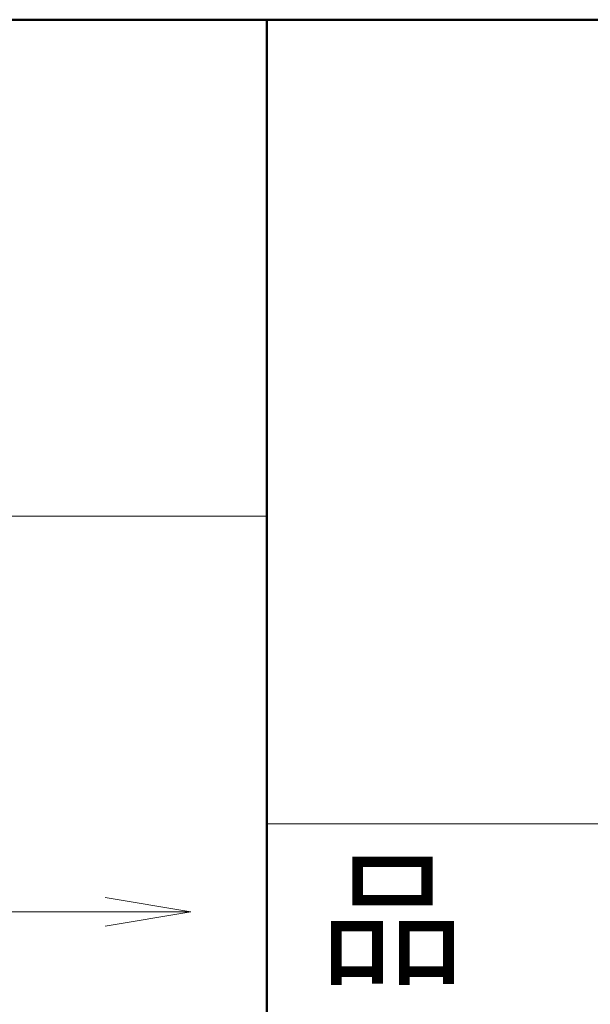
# Model space of a CAD drawing. Units: millimetres. Extents: x -1000 to 1023, y -693 to 692.
# Drawn here: x 622 to 675, y 601 to 692 of the extents above; entities that cross this region are included whole.
import ezdxf

# ---------------------------------------------------------------- set-up
doc = ezdxf.new("R2010")
doc.units = ezdxf.units.MM
doc.header["$LTSCALE"] = 5
doc.layers.add('sunpou', color=7, linetype='Continuous')
doc.layers.add('zumenwaku', color=7, linetype='Continuous')
doc.styles.add('ＭＳ Ｐゴシック', font='txt', dxfattribs={"height": 1})

# ---------------------------------------------------------------- blocks, each defined once
blk = doc.blocks.new('_OPEN_0-3_')
at = {"layer": 'sunpou', "color": 1, "linetype": 'Continuous', "lineweight": 5}
for p, q in [((-1, 0.167), (0, 0)), ((0, 0), (-1, -0.167)), ((0, 0), (-1, 0))]:
    blk.add_line(p, q, dxfattribs=at)

msp = doc.modelspace()

# ---------------------------------------------------------------- linework, layer by layer
at = {"layer": 'sunpou', "color": 1, "linetype": 'Continuous', "lineweight": 5}
msp.add_line((629.844, 609.259), (525.179, 609.305), dxfattribs=at)
at = {"layer": 'zumenwaku', "color": 6, "linetype": 'Continuous', "lineweight": 50}
for p, q in [((999.944, 692.474), (-1000.056, 692.474)), ((644.944, 692.474), (644.944, -692.526))]:
    msp.add_line(p, q, dxfattribs=at)
at = {"layer": 'zumenwaku', "color": 6, "linetype": 'Continuous', "lineweight": 5}
for p, q in [((-999.057, 646.165), (644.944, 646.165)), ((644.944, 617.474), (999.944, 617.474))]:
    msp.add_line(p, q, dxfattribs=at)

# ---------------------------------------------------------------- block references
at = {"layer": 'sunpou', "color": 1, "linetype": 'Continuous', "lineweight": 5, "xscale": 8, "yscale": 8, "rotation": 359.9745058441139}
msp.add_blockref('_OPEN_0-3_', (637.844, 609.255), dxfattribs=at)

# ---------------------------------------------------------------- texts
at = {"layer": 'zumenwaku', "color": 6, "linetype": 'Continuous', "lineweight": 5, "style": 'ＭＳ Ｐゴシック', "width": 0.99952}
msp.add_text('品\u3000名\u3000：', height=10.0048, dxfattribs=at).set_placement((649.798, 603.514))

doc.saveas('drawing.dxf')
